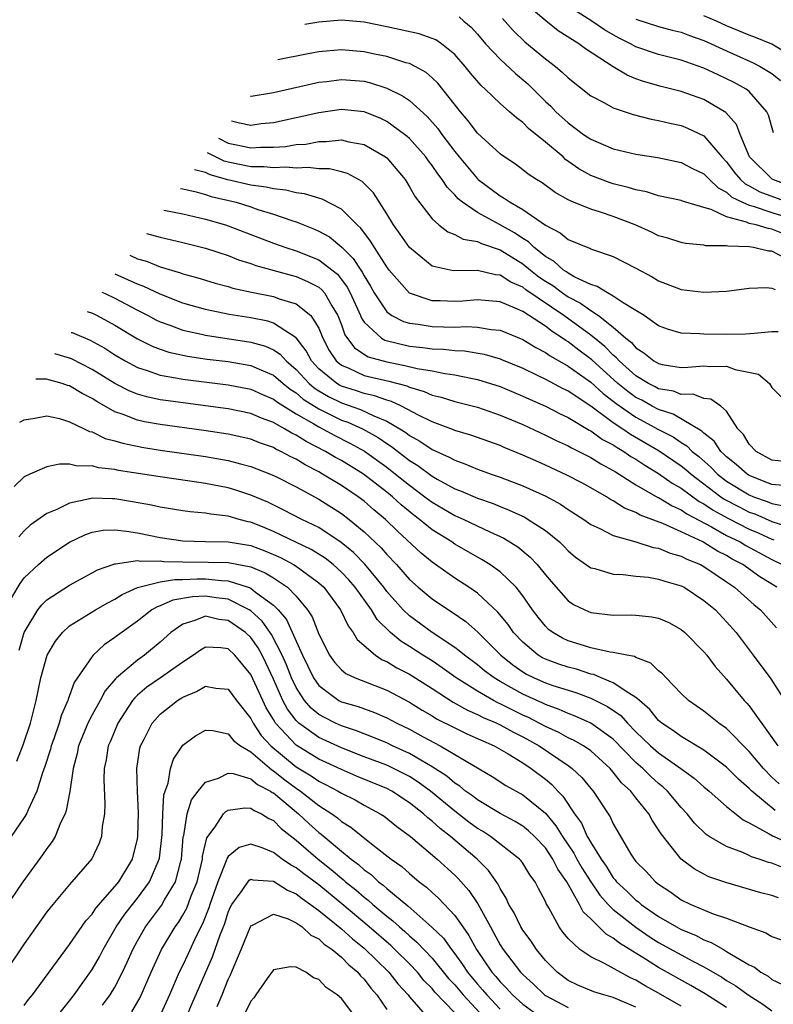
# Model space of a CAD drawing. Units: inches. Extents: x 2501231 to 2502000, y 1500000 to 1500555.
# Drawn here: x 2501527 to 2501593, y 1500340 to 1500427 of the extents above; entities that cross this region are included whole.
import ezdxf

# ---------------------------------------------------------------- set-up
doc = ezdxf.new("R2010")
doc.units = ezdxf.units.IN
doc.header["$MEASUREMENT"] = 0
doc.layers.add('LD24991500_2ft', color=51, linetype='Continuous')

msp = doc.modelspace()

# ---------------------------------------------------------------- linework, layer by layer
at = {"layer": 'LD24991500_2ft'}
for points, elevation in [([(2501594.487, 1500412.487), (2501593.075, 1500413), (2501593.029, 1500413.029), (2501591.01, 1500415), (2501590.192, 1500417), (2501589.864, 1500417.864), (2501588.921, 1500418.921), (2501587, 1500420.075), (2501585, 1500420.791), (2501583.217, 1500421.217), (2501581.66, 1500421.659), (2501581, 1500421.898), (2501580.213, 1500422.213), (2501578.973, 1500422.973), (2501576.545, 1500424.545), (2501575.951, 1500425), (2501574.141, 1500426.141), (2501573.038, 1500427.038), (2501571.947, 1500427.947)], 7816), ([(2501593.128, 1500417.128), (2501592.691, 1500418.691), (2501592.552, 1500419), (2501591, 1500420.787), (2501590.731, 1500421), (2501589.609, 1500421.609), (2501589, 1500421.913), (2501588.248, 1500422.248), (2501587, 1500422.852), (2501585, 1500423.547), (2501583, 1500424.052), (2501581, 1500424.73), (2501580.516, 1500425), (2501579.503, 1500425.503), (2501579, 1500425.776), (2501578.225, 1500426.225), (2501577.114, 1500427), (2501575.805, 1500427.805)], 7818), ([(2501594.155, 1500408.155), (2501593, 1500408.629), (2501592.671, 1500408.671), (2501591.608, 1500409), (2501591, 1500409.141), (2501590.744, 1500409.256), (2501589, 1500409.71), (2501587.639, 1500410.361), (2501587, 1500410.533), (2501585.112, 1500411.112), (2501585, 1500411.169), (2501583, 1500411.576), (2501581.917, 1500411.917), (2501581, 1500412.088), (2501580.319, 1500412.319), (2501579, 1500412.634), (2501578.721, 1500412.721), (2501577, 1500413.377), (2501575.957, 1500413.957), (2501574.787, 1500414.787), (2501574.558, 1500415), (2501573, 1500416.308), (2501571.524, 1500417.524), (2501571, 1500418.058), (2501570.444, 1500418.444), (2501569.846, 1500419), (2501569, 1500419.738), (2501567.688, 1500421), (2501567.321, 1500421.321), (2501566.404, 1500422.404), (2501565.935, 1500423), (2501565, 1500424.054), (2501563.827, 1500425), (2501563.341, 1500425.34), (2501563, 1500425.476), (2501561.864, 1500425.864), (2501559, 1500426.498), (2501557, 1500426.912), (2501555, 1500427.075), (2501553, 1500426.907), (2501551.758, 1500426.705)], 7810), ([(2501565.391, 1500427.391), (2501565.804, 1500427), (2501566.455, 1500426.455), (2501567, 1500425.85), (2501567.724, 1500425), (2501569, 1500423.632), (2501570.364, 1500422.364), (2501571.45, 1500421.45), (2501573, 1500419.913), (2501573.475, 1500419.475), (2501573.917, 1500419), (2501575, 1500418.007), (2501576.377, 1500417), (2501577, 1500416.571), (2501579, 1500415.72), (2501581, 1500415.242), (2501582.943, 1500414.944), (2501585, 1500414.526), (2501585.992, 1500413.992), (2501587, 1500413.509), (2501587.485, 1500413), (2501588.262, 1500412.262), (2501589, 1500411.894), (2501589.464, 1500411.465), (2501590.414, 1500411), (2501591, 1500410.736), (2501591.343, 1500410.657), (2501593, 1500410.097), (2501595, 1500409.475)], 7812), ([(2501569.221, 1500427.221), (2501570.163, 1500426.163), (2501571.177, 1500425.177), (2501573, 1500423.674), (2501573.884, 1500423), (2501574.496, 1500422.496), (2501575, 1500421.984), (2501577, 1500420.41), (2501578.216, 1500419.784), (2501579, 1500419.34), (2501580.746, 1500418.745), (2501582.335, 1500418.335), (2501583, 1500418.223), (2501583.985, 1500417.985), (2501585, 1500417.775), (2501585.559, 1500417.559), (2501587, 1500416.862), (2501588.592, 1500415), (2501589, 1500414.573), (2501589.674, 1500413.674), (2501590.227, 1500413), (2501590.628, 1500412.628), (2501591, 1500412.446), (2501591.919, 1500411.919), (2501594.447, 1500411)], 7814), ([(2501581, 1500427.169), (2501583, 1500426.531), (2501584.201, 1500426.201), (2501585, 1500426.011), (2501585.724, 1500425.724), (2501587, 1500425.284), (2501589, 1500424.364), (2501591.329, 1500423.329), (2501591.973, 1500423), (2501593, 1500422.359), (2501593.755, 1500421.755)], 7820), ([(2501595, 1500423.762), (2501593, 1500424.957), (2501591.552, 1500425.552), (2501591, 1500425.752), (2501589, 1500426.594), (2501588.109, 1500427), (2501587, 1500427.478)], 7822), ([(2501594.104, 1500406.104), (2501593, 1500406.67), (2501592.692, 1500406.693), (2501591.365, 1500407), (2501591, 1500407.055), (2501589.116, 1500407.116), (2501589, 1500407.155), (2501587.169, 1500407.169), (2501587, 1500407.223), (2501585.364, 1500407.364), (2501585, 1500407.436), (2501583.825, 1500407.825), (2501583, 1500408.035), (2501582.365, 1500408.365), (2501580.94, 1500409), (2501579, 1500409.756), (2501577.871, 1500410.13), (2501577, 1500410.39), (2501575.499, 1500411), (2501575, 1500411.223), (2501573.863, 1500411.863), (2501572.713, 1500412.713), (2501572.221, 1500413), (2501571.484, 1500413.484), (2501571, 1500413.88), (2501570.354, 1500414.354), (2501569.148, 1500415.148), (2501569, 1500415.269), (2501567, 1500417.117), (2501566.198, 1500418.198), (2501565.508, 1500419), (2501563.512, 1500421.512), (2501563, 1500422.003), (2501562.466, 1500422.466), (2501561.497, 1500423), (2501561, 1500423.246), (2501560.671, 1500423.329), (2501559, 1500423.864), (2501557.918, 1500424.083), (2501557, 1500424.294), (2501555, 1500424.457), (2501553.651, 1500424.349), (2501553, 1500424.28), (2501551.912, 1500424.088), (2501549.391, 1500423.581)], 7808), ([(2501546.961, 1500420.373), (2501547.03, 1500420.366), (2501549, 1500420.71), (2501553, 1500421.601), (2501553.674, 1500421.673), (2501555, 1500421.849), (2501557, 1500421.688), (2501557.557, 1500421.557), (2501559, 1500421.081), (2501560.4, 1500420.4), (2501561, 1500419.979), (2501562.579, 1500418.579), (2501563.512, 1500417.512), (2501563.868, 1500417), (2501565, 1500415.478), (2501565.385, 1500415), (2501567, 1500413.071), (2501567.078, 1500413), (2501569, 1500411.567), (2501569.372, 1500411.372), (2501569.881, 1500411), (2501571, 1500410.363), (2501573, 1500408.972), (2501574.303, 1500408.303), (2501575, 1500407.716), (2501576.754, 1500407), (2501576.939, 1500406.939), (2501577, 1500406.898), (2501577.171, 1500406.829), (2501579, 1500406.2), (2501581, 1500405.19), (2501582.418, 1500404.418), (2501583, 1500404.062), (2501585, 1500403.308), (2501587, 1500403.064), (2501589, 1500403.164), (2501591, 1500403.421), (2501592.534, 1500403.466), (2501593, 1500403.422), (2501593.29, 1500403.29)], 7806), ([(2501593.55, 1500399.55), (2501593, 1500399.563), (2501591.427, 1500399.427), (2501590.659, 1500399.341), (2501589, 1500399.328), (2501587, 1500399.351), (2501586.604, 1500399.396), (2501585, 1500399.436), (2501583.793, 1500399.793), (2501583, 1500400.089), (2501581.712, 1500401), (2501581, 1500401.456), (2501579.876, 1500402.124), (2501579, 1500402.721), (2501578.472, 1500403), (2501577.567, 1500403.567), (2501577, 1500403.731), (2501575.609, 1500404.391), (2501575, 1500404.742), (2501574.854, 1500404.853), (2501574.611, 1500405), (2501573.774, 1500405.774), (2501573, 1500406.202), (2501572, 1500407), (2501571.499, 1500407.499), (2501571, 1500407.798), (2501570.289, 1500408.289), (2501568.959, 1500409.041), (2501567, 1500410.09), (2501565.686, 1500411), (2501565.309, 1500411.309), (2501565, 1500411.668), (2501564.325, 1500412.325), (2501563.905, 1500413), (2501563.503, 1500413.503), (2501563, 1500414.257), (2501562.674, 1500414.674), (2501562.448, 1500415), (2501561, 1500416.638), (2501560.813, 1500416.813), (2501560.581, 1500417), (2501559, 1500418.142), (2501558.426, 1500418.426), (2501557, 1500419), (2501555, 1500419.197), (2501553, 1500418.908), (2501549, 1500418.027), (2501547.916, 1500417.916), (2501547, 1500417.789), (2501545.998, 1500417.999), (2501545.29, 1500418.168)], 7804), ([(2501544.155, 1500416.668), (2501544.255, 1500416.608), (2501545, 1500416.232), (2501546.029, 1500416.029), (2501547, 1500415.8), (2501547.863, 1500415.863), (2501549, 1500415.858), (2501550.072, 1500415.928), (2501551, 1500416.092), (2501551.854, 1500416.146), (2501553, 1500416.366), (2501553.645, 1500416.355), (2501555, 1500416.507), (2501555.662, 1500416.338), (2501557, 1500416.118), (2501558.895, 1500415), (2501559, 1500414.914), (2501560.623, 1500413), (2501561, 1500412.376), (2501561.494, 1500411.494), (2501563, 1500409.538), (2501563.609, 1500409), (2501564.388, 1500408.388), (2501565, 1500408.161), (2501565.744, 1500407.744), (2501567, 1500407.528), (2501567.351, 1500407.351), (2501569, 1500406.813), (2501571, 1500405.57), (2501571.697, 1500405), (2501572.431, 1500404.431), (2501573, 1500404.046), (2501573.651, 1500403.651), (2501574.508, 1500403), (2501575, 1500402.664), (2501576.096, 1500402.096), (2501577, 1500401.43), (2501577.68, 1500401), (2501579, 1500399.982), (2501580.116, 1500399), (2501580.609, 1500398.609), (2501581, 1500398.147), (2501581.706, 1500397.706), (2501582.581, 1500397), (2501583, 1500396.757), (2501583.311, 1500396.689), (2501585, 1500396.419), (2501585.575, 1500396.425), (2501587, 1500396.55), (2501587.5, 1500396.5), (2501589, 1500396.515), (2501589.768, 1500396.232), (2501591.819, 1500395.819), (2501592.785, 1500395), (2501593, 1500394.655), (2501593.829, 1500393.829)], 7802), ([(2501594.11, 1500388.11), (2501593, 1500388.237), (2501591.598, 1500389), (2501591, 1500389.632), (2501590.483, 1500390.483), (2501589.978, 1500391), (2501589, 1500392.55), (2501588.48, 1500393), (2501587.611, 1500393.612), (2501587, 1500393.681), (2501586.047, 1500394.047), (2501585, 1500394.039), (2501584.312, 1500394.312), (2501583, 1500394.54), (2501582.706, 1500394.705), (2501582.117, 1500395), (2501581, 1500395.68), (2501579.506, 1500397), (2501579.274, 1500397.274), (2501579, 1500397.491), (2501578.263, 1500398.263), (2501577, 1500399.274), (2501574.645, 1500401), (2501571.281, 1500403.281), (2501571, 1500403.499), (2501569.959, 1500403.959), (2501569, 1500404.573), (2501568.608, 1500404.608), (2501567, 1500404.968), (2501564.936, 1500404.936), (2501564.592, 1500405), (2501563, 1500405.357), (2501561, 1500406.994), (2501560.182, 1500408.182), (2501559.592, 1500409), (2501559, 1500409.976), (2501557.829, 1500411.83), (2501556.84, 1500412.84), (2501555.547, 1500413.547), (2501555, 1500413.697), (2501553.945, 1500413.945), (2501553, 1500413.96), (2501552.074, 1500414.074), (2501551, 1500414.01), (2501550.099, 1500414.099), (2501549, 1500414.035), (2501548.136, 1500414.136), (2501547, 1500414.14), (2501545, 1500414.546), (2501544.644, 1500414.644), (2501543.168, 1500415.367)], 7800), ([(2501593.979, 1500385.979), (2501593, 1500386.088), (2501591, 1500386.881), (2501590.808, 1500387), (2501589.852, 1500387.852), (2501589, 1500388.526), (2501588.768, 1500388.768), (2501588.499, 1500389), (2501587.901, 1500389.901), (2501587, 1500390.599), (2501586.802, 1500390.802), (2501584.291, 1500392.291), (2501583, 1500392.697), (2501582.426, 1500393), (2501581.512, 1500393.512), (2501581, 1500393.769), (2501580.284, 1500394.284), (2501579.409, 1500395), (2501577.092, 1500397.092), (2501575.949, 1500397.949), (2501575, 1500398.683), (2501574.797, 1500398.797), (2501574.523, 1500399), (2501573.593, 1500399.593), (2501573, 1500400.056), (2501571, 1500401.344), (2501570.345, 1500401.655), (2501569, 1500402.207), (2501567, 1500402.393), (2501565.727, 1500402.273), (2501565, 1500402.23), (2501563.705, 1500402.296), (2501563, 1500402.303), (2501561, 1500402.985), (2501559.222, 1500405), (2501559, 1500405.293), (2501557.915, 1500407), (2501557.572, 1500407.572), (2501556.713, 1500408.713), (2501556.393, 1500409), (2501555, 1500410.402), (2501553.288, 1500411.288), (2501553, 1500411.351), (2501551.747, 1500411.747), (2501551, 1500411.836), (2501550.079, 1500412.079), (2501549, 1500412.187), (2501548.348, 1500412.348), (2501547, 1500412.514), (2501544.979, 1500412.979), (2501543.416, 1500413.416), (2501543, 1500413.62), (2501542.038, 1500413.875)], 7798), ([(2501540.794, 1500412.232), (2501540.994, 1500412.196), (2501542.172, 1500411.92), (2501543, 1500411.686), (2501543.508, 1500411.508), (2501545.701, 1500411), (2501547, 1500410.594), (2501547.626, 1500410.374), (2501549, 1500409.95), (2501550.617, 1500409.383), (2501551, 1500409.265), (2501552.629, 1500408.629), (2501553, 1500408.46), (2501553.941, 1500407.941), (2501555.04, 1500407.04), (2501556.046, 1500406.046), (2501556.708, 1500405), (2501556.834, 1500404.834), (2501557, 1500404.503), (2501557.579, 1500403.579), (2501557.896, 1500403), (2501559, 1500401.324), (2501559.448, 1500401), (2501560.474, 1500400.474), (2501561, 1500400.319), (2501561.774, 1500400.226), (2501563, 1500400.02), (2501564.01, 1500399.99), (2501565, 1500399.981), (2501566.034, 1500400.034), (2501567, 1500399.986), (2501568.225, 1500399.775), (2501569, 1500399.704), (2501571, 1500398.895), (2501572.167, 1500398.167), (2501573, 1500397.749), (2501573.431, 1500397.431), (2501575, 1500396.542), (2501577, 1500395.123), (2501578.103, 1500394.103), (2501579, 1500393.442), (2501579.243, 1500393.243), (2501581, 1500392.024), (2501583, 1500390.942), (2501584.278, 1500390.279), (2501585, 1500389.778), (2501585.491, 1500389.491), (2501585.969, 1500389), (2501586.546, 1500388.547), (2501587.614, 1500387.614), (2501588.202, 1500387), (2501589, 1500386.38), (2501591, 1500385.155), (2501591.373, 1500385), (2501592.572, 1500384.572), (2501593, 1500384.386), (2501594.157, 1500384.157)], 7796), ([(2501539.337, 1500410.31), (2501541, 1500409.966), (2501543, 1500409.508), (2501544.753, 1500409), (2501545, 1500408.919), (2501549, 1500407.394), (2501550.102, 1500407), (2501551, 1500406.715), (2501553, 1500405.909), (2501554.639, 1500404.639), (2501555, 1500404.196), (2501555.518, 1500403.518), (2501555.777, 1500403), (2501556.682, 1500401), (2501556.765, 1500400.765), (2501557, 1500400.426), (2501558.537, 1500399), (2501558.824, 1500398.824), (2501561, 1500398.291), (2501562.175, 1500398.175), (2501563, 1500398.05), (2501564.022, 1500398.022), (2501565, 1500397.91), (2501565.871, 1500397.871), (2501567.588, 1500397.588), (2501569, 1500397.178), (2501569.127, 1500397.127), (2501571, 1500396.35), (2501572.224, 1500395.776), (2501573, 1500395.392), (2501574.556, 1500394.556), (2501575, 1500394.344), (2501577, 1500393.025), (2501579, 1500391.557), (2501579.848, 1500391), (2501580.524, 1500390.524), (2501583.052, 1500389.052), (2501585, 1500387.729), (2501585.408, 1500387.408), (2501585.867, 1500387), (2501588.488, 1500385), (2501588.789, 1500384.789), (2501590.094, 1500384.094), (2501591, 1500383.647), (2501591.477, 1500383.477), (2501593, 1500382.813), (2501594.361, 1500382.361)], 7794), ([(2501537.783, 1500408.258), (2501539, 1500407.908), (2501541, 1500407.456), (2501543, 1500406.962), (2501545, 1500406.293), (2501545.923, 1500405.923), (2501547, 1500405.596), (2501547.432, 1500405.432), (2501550.551, 1500404.55), (2501551, 1500404.438), (2501552.018, 1500404.018), (2501553, 1500403.493), (2501553.275, 1500403.275), (2501553.499, 1500403), (2501554.151, 1500401.849), (2501554.681, 1500401), (2501555, 1500400.166), (2501555.304, 1500399.304), (2501556.142, 1500398.142), (2501557.363, 1500397.363), (2501559, 1500396.9), (2501560.601, 1500396.601), (2501561.678, 1500396.322), (2501563, 1500396.11), (2501564.121, 1500395.879), (2501565, 1500395.77), (2501566.573, 1500395.426), (2501567, 1500395.355), (2501569, 1500394.719), (2501571, 1500393.892), (2501571.608, 1500393.608), (2501573, 1500392.995), (2501574.309, 1500392.309), (2501575, 1500391.98), (2501576.875, 1500390.875), (2501577, 1500390.817), (2501578.056, 1500390.056), (2501579, 1500389.573), (2501579.336, 1500389.336), (2501579.934, 1500389), (2501580.558, 1500388.558), (2501581, 1500388.304), (2501581.775, 1500387.775), (2501583, 1500387.041), (2501584.199, 1500386.199), (2501585, 1500385.749), (2501586.585, 1500384.585), (2501587, 1500384.367), (2501587.804, 1500383.804), (2501589.098, 1500383.098), (2501591, 1500382.137), (2501591.799, 1500381.8), (2501593, 1500381.237), (2501593.178, 1500381.178)], 7792), ([(2501536.316, 1500406.322), (2501537, 1500406.006), (2501537.794, 1500405.794), (2501539, 1500405.3), (2501540.783, 1500404.783), (2501541, 1500404.694), (2501542.338, 1500404.338), (2501543, 1500404.119), (2501543.863, 1500403.863), (2501545, 1500403.566), (2501545.428, 1500403.428), (2501547.068, 1500403.068), (2501549, 1500402.678), (2501549.518, 1500402.482), (2501551, 1500402.044), (2501552.296, 1500401), (2501553, 1500399.875), (2501553.348, 1500399), (2501553.923, 1500397.923), (2501554.543, 1500397), (2501555, 1500396.615), (2501555.651, 1500396.349), (2501557, 1500395.713), (2501559.198, 1500395.198), (2501560.78, 1500394.78), (2501561, 1500394.676), (2501562.304, 1500394.304), (2501563, 1500393.981), (2501563.794, 1500393.794), (2501565, 1500393.407), (2501567, 1500392.893), (2501569, 1500392.209), (2501571, 1500391.369), (2501573, 1500390.446), (2501573.957, 1500389.957), (2501575, 1500389.485), (2501575.302, 1500389.302), (2501575.951, 1500389), (2501577, 1500388.465), (2501577.894, 1500387.894), (2501579, 1500387.327), (2501579.192, 1500387.192), (2501579.524, 1500387), (2501581, 1500386.054), (2501582.938, 1500384.938), (2501583, 1500384.915), (2501584.186, 1500384.186), (2501585, 1500383.837), (2501585.486, 1500383.487), (2501587.661, 1500382.339), (2501589, 1500381.584), (2501590.186, 1500381), (2501590.694, 1500380.695), (2501593, 1500379.463), (2501593.895, 1500379)], 7790), ([(2501593.425, 1500377), (2501591.932, 1500377.932), (2501590.418, 1500379), (2501589.496, 1500379.496), (2501589, 1500379.794), (2501588.198, 1500380.199), (2501587, 1500380.944), (2501586.889, 1500381), (2501585, 1500381.901), (2501583.369, 1500382.631), (2501581.377, 1500383.377), (2501581, 1500383.602), (2501579.99, 1500383.99), (2501579, 1500384.638), (2501578.757, 1500384.758), (2501578.385, 1500385), (2501577, 1500385.789), (2501576.216, 1500386.216), (2501574.908, 1500386.908), (2501573, 1500387.792), (2501572.153, 1500388.153), (2501571, 1500388.681), (2501569.351, 1500389.351), (2501569, 1500389.507), (2501566.433, 1500390.433), (2501565, 1500390.852), (2501564.901, 1500390.9), (2501563, 1500391.6), (2501561.804, 1500392.196), (2501560.299, 1500393), (2501559.416, 1500393.416), (2501559, 1500393.524), (2501557.917, 1500393.917), (2501557, 1500394.109), (2501556.343, 1500394.343), (2501555, 1500394.766), (2501554.842, 1500394.843), (2501554.584, 1500395), (2501553, 1500396.302), (2501552.348, 1500397), (2501551.888, 1500397.888), (2501551, 1500399.033), (2501549, 1500400.334), (2501548.498, 1500400.498), (2501547, 1500400.788), (2501545.087, 1500401.087), (2501543, 1500401.523), (2501541, 1500402.104), (2501539, 1500402.879), (2501537.57, 1500403.57), (2501537, 1500403.766), (2501535.042, 1500404.64)], 7788), ([(2501533.857, 1500403.075), (2501534.145, 1500402.952), (2501535, 1500402.545), (2501537, 1500401.475), (2501537.95, 1500401), (2501538.627, 1500400.627), (2501539, 1500400.448), (2501539.839, 1500400.161), (2501541, 1500399.716), (2501542.638, 1500399.362), (2501543, 1500399.268), (2501547, 1500398.661), (2501548.292, 1500398.292), (2501549, 1500397.973), (2501549.592, 1500397.592), (2501550.11, 1500397), (2501551, 1500396.242), (2501552.156, 1500395), (2501552.607, 1500394.607), (2501553, 1500394.36), (2501553.846, 1500393.846), (2501555, 1500393.284), (2501556.693, 1500392.693), (2501557.861, 1500392.139), (2501559, 1500391.684), (2501560.16, 1500391), (2501560.674, 1500390.674), (2501561, 1500390.415), (2501561.912, 1500389.912), (2501563, 1500389.161), (2501564.504, 1500388.504), (2501565, 1500388.213), (2501565.907, 1500387.907), (2501567, 1500387.444), (2501568.209, 1500387), (2501569, 1500386.727), (2501571, 1500385.957), (2501573.036, 1500385.036), (2501574.337, 1500384.337), (2501575, 1500383.883), (2501576.391, 1500383), (2501577, 1500382.557), (2501577.806, 1500382.194), (2501579, 1500381.567), (2501580.99, 1500381.01), (2501582.526, 1500380.526), (2501583, 1500380.456), (2501584.027, 1500380.027), (2501585, 1500379.76), (2501585.49, 1500379.49), (2501586.693, 1500379), (2501587, 1500378.837), (2501589, 1500377.493), (2501589.709, 1500377), (2501591.442, 1500375.442), (2501591.991, 1500375), (2501593.41, 1500373.41)], 7786), ([(2501532.555, 1500401.357), (2501533.025, 1500401.198), (2501533.435, 1500401), (2501535, 1500400.139), (2501537, 1500398.93), (2501538.29, 1500398.291), (2501539, 1500398.017), (2501539.766, 1500397.766), (2501541.408, 1500397.408), (2501543.156, 1500397.156), (2501545, 1500396.935), (2501547, 1500396.587), (2501547.75, 1500396.25), (2501549, 1500395.724), (2501549.845, 1500395), (2501550.485, 1500394.485), (2501551, 1500394.167), (2501551.624, 1500393.624), (2501553, 1500392.758), (2501555, 1500391.769), (2501555.568, 1500391.568), (2501556.847, 1500391), (2501558.234, 1500390.234), (2501559, 1500389.698), (2501559.427, 1500389.427), (2501561, 1500388.202), (2501561.743, 1500387.743), (2501563, 1500386.801), (2501563.462, 1500386.538), (2501565, 1500385.704), (2501565.515, 1500385.514), (2501567, 1500384.879), (2501568.394, 1500384.394), (2501569, 1500384.137), (2501569.82, 1500383.821), (2501571.18, 1500383.18), (2501571.492, 1500383), (2501573, 1500382.007), (2501574.241, 1500381), (2501574.628, 1500380.628), (2501575, 1500380.223), (2501575.669, 1500379.669), (2501577, 1500378.723), (2501577.353, 1500378.647), (2501579, 1500378.154), (2501579.871, 1500378.129), (2501581, 1500377.991), (2501582.118, 1500377.882), (2501583, 1500377.731), (2501583.538, 1500377.538), (2501585, 1500377.124), (2501585.242, 1500377), (2501587, 1500375.847), (2501588.006, 1500375), (2501589, 1500373.953), (2501589.829, 1500373), (2501591.343, 1500371), (2501592.904, 1500368.904), (2501594.467, 1500366.467)], 7784), ([(2501531.157, 1500399.512), (2501531.219, 1500399.49), (2501532.822, 1500398.822), (2501534.107, 1500398.107), (2501535, 1500397.536), (2501535.912, 1500397), (2501537, 1500396.414), (2501537.846, 1500396.154), (2501539, 1500395.739), (2501540.518, 1500395.482), (2501541, 1500395.379), (2501545, 1500394.892), (2501547, 1500394.498), (2501548.027, 1500394.027), (2501549, 1500393.626), (2501549.347, 1500393.347), (2501551, 1500392.332), (2501552.576, 1500391.424), (2501553, 1500391.157), (2501553.331, 1500391), (2501554.404, 1500390.404), (2501555.742, 1500389.742), (2501557.033, 1500389.033), (2501559, 1500387.612), (2501559.785, 1500387), (2501561, 1500386.012), (2501562.374, 1500385), (2501563, 1500384.512), (2501565, 1500383.35), (2501565.814, 1500383), (2501568.113, 1500381.887), (2501569.324, 1500381.324), (2501570.559, 1500380.559), (2501571.663, 1500379.663), (2501572.282, 1500379), (2501573, 1500378.111), (2501573.509, 1500377.509), (2501575, 1500375.815), (2501575.485, 1500375.486), (2501576.474, 1500375), (2501577, 1500374.771), (2501579, 1500374.543), (2501580.561, 1500374.561), (2501581, 1500374.546), (2501582.399, 1500374.399), (2501583, 1500374.275), (2501583.89, 1500373.89), (2501585, 1500373.262), (2501585.311, 1500373), (2501587, 1500371.3), (2501587.25, 1500371), (2501588, 1500370), (2501589, 1500368.876), (2501590.56, 1500367), (2501590.78, 1500366.781), (2501591, 1500366.529), (2501593, 1500363.738), (2501593.508, 1500363)], 7782), ([(2501593.638, 1500359.638), (2501593, 1500360.239), (2501592.249, 1500361), (2501591, 1500362.494), (2501589, 1500364.517), (2501588.316, 1500365), (2501587, 1500366.068), (2501585.65, 1500367), (2501585, 1500367.626), (2501583.656, 1500369), (2501583.348, 1500369.348), (2501583, 1500369.633), (2501582.311, 1500370.311), (2501581, 1500370.801), (2501580.878, 1500370.878), (2501580.19, 1500371), (2501579, 1500371.247), (2501578.724, 1500371.276), (2501577, 1500371.666), (2501576.06, 1500371.94), (2501575, 1500372.273), (2501574.499, 1500372.499), (2501573.647, 1500373), (2501573.28, 1500373.28), (2501573, 1500373.555), (2501572.355, 1500374.355), (2501571.875, 1500375), (2501571, 1500376.25), (2501570.412, 1500377), (2501569, 1500378.361), (2501568.104, 1500379), (2501567.429, 1500379.429), (2501565, 1500380.822), (2501564.743, 1500381), (2501563, 1500382.082), (2501561.902, 1500383), (2501561.384, 1500383.384), (2501560.282, 1500384.282), (2501559.504, 1500385), (2501559, 1500385.408), (2501556.944, 1500387), (2501555, 1500388.192), (2501554.476, 1500388.476), (2501553.6, 1500389), (2501551.875, 1500389.875), (2501551, 1500390.442), (2501550.617, 1500390.617), (2501549.979, 1500391), (2501549, 1500391.545), (2501547.93, 1500391.93), (2501547, 1500392.343), (2501545, 1500392.772), (2501539.485, 1500393.485), (2501539, 1500393.565), (2501537.822, 1500393.822), (2501537, 1500394.065), (2501536.328, 1500394.328), (2501535, 1500395.01), (2501533, 1500396.245), (2501531.166, 1500397.166), (2501531, 1500397.233), (2501529.711, 1500397.603)], 7780), ([(2501593.284, 1500357.285), (2501591.214, 1500359), (2501591, 1500359.217), (2501590.047, 1500360.047), (2501589, 1500361.104), (2501587, 1500362.612), (2501585, 1500363.819), (2501584.319, 1500364.319), (2501583.275, 1500365), (2501583, 1500365.232), (2501582.215, 1500366.215), (2501581.296, 1500367), (2501581, 1500367.277), (2501580.357, 1500367.643), (2501579, 1500368.576), (2501577.935, 1500369), (2501577.284, 1500369.284), (2501577, 1500369.336), (2501575.755, 1500369.755), (2501575, 1500369.943), (2501574.201, 1500370.201), (2501573, 1500370.642), (2501572.761, 1500370.761), (2501572.365, 1500371), (2501571, 1500372.141), (2501570.194, 1500373), (2501569.71, 1500373.71), (2501568.817, 1500374.817), (2501567, 1500376.486), (2501566.256, 1500377), (2501565, 1500377.804), (2501563, 1500379.206), (2501562.024, 1500380.024), (2501559.954, 1500381.954), (2501558.89, 1500383), (2501557.854, 1500383.854), (2501557, 1500384.597), (2501556.466, 1500385), (2501555, 1500385.989), (2501553.333, 1500387), (2501553, 1500387.187), (2501551.803, 1500387.803), (2501551, 1500388.305), (2501550.526, 1500388.526), (2501549.663, 1500389), (2501549.209, 1500389.209), (2501549, 1500389.334), (2501547.766, 1500389.766), (2501547, 1500390.073), (2501545, 1500390.533), (2501542.86, 1500390.86), (2501539, 1500391.377), (2501537.623, 1500391.623), (2501537, 1500391.768), (2501535.737, 1500392.263), (2501535, 1500392.502), (2501533.395, 1500393.395), (2501533, 1500393.66), (2501532.109, 1500394.109), (2501531, 1500394.79), (2501530.831, 1500394.831), (2501530.352, 1500395), (2501528.98, 1500395.378), (2501528.035, 1500395.39)], 7778), ([(2501526.6, 1500391.569), (2501527, 1500391.803), (2501527.929, 1500391.928), (2501529, 1500392.128), (2501530.105, 1500391.895), (2501531, 1500391.621), (2501532.302, 1500391), (2501532.763, 1500390.763), (2501533, 1500390.718), (2501534.152, 1500390.152), (2501535, 1500389.948), (2501535.717, 1500389.717), (2501537.38, 1500389.38), (2501539, 1500389.124), (2501543, 1500388.552), (2501545, 1500388.198), (2501546.105, 1500387.895), (2501547, 1500387.67), (2501548.748, 1500387), (2501549.212, 1500386.788), (2501551, 1500385.862), (2501553, 1500384.782), (2501555, 1500383.521), (2501555.686, 1500383), (2501557, 1500381.909), (2501558.495, 1500380.495), (2501559, 1500379.899), (2501559.854, 1500379), (2501561, 1500377.69), (2501561.77, 1500377), (2501563, 1500375.974), (2501564.443, 1500375), (2501564.789, 1500374.789), (2501565.969, 1500373.969), (2501567.028, 1500373.028), (2501569.079, 1500371), (2501570.139, 1500370.139), (2501571, 1500369.537), (2501571.335, 1500369.335), (2501572.011, 1500369), (2501573, 1500368.56), (2501573.673, 1500368.327), (2501575.695, 1500367.696), (2501577, 1500367.2), (2501578.476, 1500366.476), (2501579.666, 1500365.666), (2501580.262, 1500365), (2501581, 1500364.247), (2501582.288, 1500363), (2501583, 1500362.369), (2501584.963, 1500361), (2501586.139, 1500360.139), (2501587, 1500359.371), (2501587.452, 1500359), (2501589, 1500357.649), (2501590.462, 1500356.462), (2501591, 1500356.211), (2501592.763, 1500355.237), (2501593.053, 1500355.053), (2501595, 1500354.203)], 7776), ([(2501594.164, 1500352.164), (2501593, 1500352.628), (2501592.701, 1500352.702), (2501591.875, 1500353), (2501591.2, 1500353.2), (2501591, 1500353.308), (2501590.432, 1500353.568), (2501589, 1500354.097), (2501587.466, 1500355), (2501587.182, 1500355.182), (2501586.179, 1500356.179), (2501585.528, 1500357), (2501585, 1500357.554), (2501583.786, 1500359), (2501583.378, 1500359.378), (2501583, 1500359.67), (2501582.297, 1500360.297), (2501581.592, 1500361), (2501581, 1500361.522), (2501579, 1500363.586), (2501577.007, 1500365.007), (2501575.625, 1500365.625), (2501575, 1500365.858), (2501574.223, 1500366.222), (2501573, 1500366.643), (2501572.764, 1500366.764), (2501571, 1500367.548), (2501569, 1500368.693), (2501568.491, 1500369), (2501567.634, 1500369.635), (2501567, 1500370.155), (2501565.85, 1500371), (2501565.399, 1500371.399), (2501565, 1500371.686), (2501563, 1500373.013), (2501561, 1500374.478), (2501560.455, 1500375), (2501559, 1500376.642), (2501558.737, 1500377), (2501557.053, 1500379.054), (2501556.066, 1500380.066), (2501554.97, 1500380.97), (2501553, 1500382.281), (2501551.51, 1500383), (2501549.853, 1500383.853), (2501548.504, 1500384.503), (2501547, 1500385.137), (2501545.601, 1500385.601), (2501545, 1500385.772), (2501543, 1500386.164), (2501541.625, 1500386.375), (2501539, 1500386.747), (2501535.327, 1500387.327), (2501535, 1500387.401), (2501533.559, 1500387.559), (2501533, 1500387.712), (2501531.7, 1500387.7), (2501531, 1500387.859), (2501530.113, 1500387.887), (2501529, 1500387.648), (2501527.497, 1500387), (2501527, 1500386.758), (2501526.109, 1500385.891)], 7774), ([(2501593.578, 1500349.578), (2501593, 1500349.769), (2501592.028, 1500350.028), (2501588.92, 1500350.92), (2501587.444, 1500351.444), (2501587, 1500351.656), (2501586.13, 1500352.13), (2501584.998, 1500352.998), (2501583.22, 1500355.221), (2501583, 1500355.587), (2501582.425, 1500356.425), (2501582.12, 1500357), (2501581, 1500358.403), (2501580.541, 1500359), (2501579.736, 1500359.736), (2501579, 1500360.684), (2501578.722, 1500361), (2501577, 1500362.556), (2501576.356, 1500363), (2501575.495, 1500363.495), (2501575, 1500363.715), (2501574.18, 1500364.18), (2501573, 1500364.719), (2501571.504, 1500365.504), (2501571, 1500365.72), (2501570.134, 1500366.135), (2501569, 1500366.722), (2501568.805, 1500366.805), (2501568.435, 1500367), (2501567, 1500367.822), (2501565.119, 1500369), (2501563.896, 1500369.896), (2501563, 1500370.492), (2501562.187, 1500371), (2501561, 1500371.773), (2501560.235, 1500372.235), (2501559.337, 1500373), (2501558.161, 1500374.161), (2501557.652, 1500375), (2501556.223, 1500377), (2501555.659, 1500377.659), (2501555, 1500378.346), (2501554.27, 1500379), (2501553.563, 1500379.563), (2501552.338, 1500380.338), (2501549, 1500381.928), (2501548.244, 1500382.244), (2501547, 1500382.737), (2501546.78, 1500382.78), (2501545.962, 1500383), (2501545, 1500383.289), (2501543.463, 1500383.463), (2501543, 1500383.56), (2501541.661, 1500383.661), (2501541, 1500383.756), (2501539, 1500384.064), (2501538.244, 1500384.244), (2501536.549, 1500384.549), (2501535, 1500384.805), (2501534.798, 1500384.798), (2501533, 1500384.86), (2501532.798, 1500384.798), (2501531, 1500384.443), (2501529.873, 1500383.873), (2501529, 1500383.51), (2501527.525, 1500382.475), (2501527, 1500381.991), (2501526.531, 1500381.469)], 7772), ([(2501525.901, 1500376.098), (2501526.653, 1500377.347), (2501527, 1500377.823), (2501528.251, 1500379), (2501529, 1500379.664), (2501531, 1500380.989), (2501532.355, 1500381.645), (2501533, 1500381.866), (2501533.968, 1500382.032), (2501535, 1500382.072), (2501536.031, 1500381.969), (2501537, 1500381.799), (2501539, 1500381.395), (2501541, 1500381.097), (2501543, 1500381.045), (2501545, 1500381.025), (2501547, 1500380.679), (2501548.226, 1500380.225), (2501549.626, 1500379.626), (2501550.78, 1500379), (2501551, 1500378.862), (2501553, 1500377.389), (2501553.432, 1500377), (2501554.925, 1500375), (2501555.588, 1500373.588), (2501556.041, 1500373), (2501556.393, 1500372.393), (2501557.995, 1500371), (2501558.602, 1500370.602), (2501559, 1500370.437), (2501559.889, 1500369.889), (2501561, 1500369.319), (2501563, 1500368.052), (2501564.85, 1500366.849), (2501566.137, 1500366.137), (2501567, 1500365.774), (2501567.507, 1500365.507), (2501568.706, 1500365), (2501569, 1500364.86), (2501570.195, 1500364.196), (2501571, 1500363.802), (2501572.449, 1500363), (2501575, 1500361.275), (2501575.381, 1500361), (2501576.217, 1500360.217), (2501577, 1500359.244), (2501577.212, 1500359), (2501578.724, 1500356.724), (2501579, 1500356.105), (2501580.554, 1500353.446), (2501580.835, 1500353), (2501581, 1500352.796), (2501581.888, 1500351.889), (2501582.708, 1500351), (2501583, 1500350.77), (2501584.07, 1500350.071), (2501585, 1500349.413), (2501585.841, 1500349), (2501587.823, 1500348.177), (2501589, 1500347.778), (2501590.997, 1500347.003), (2501592.473, 1500346.474), (2501593, 1500346.157), (2501593.853, 1500345.853)], 7770), ([(2501526.55, 1500371.45), (2501527, 1500372.993), (2501528.196, 1500375), (2501528.545, 1500375.455), (2501529, 1500375.898), (2501531, 1500377.202), (2501533, 1500378.275), (2501533.459, 1500378.541), (2501535, 1500379.077), (2501535.07, 1500379.07), (2501537, 1500379.352), (2501537.298, 1500379.298), (2501539, 1500379.324), (2501539.29, 1500379.29), (2501541, 1500379.238), (2501543.233, 1500379.233), (2501545, 1500379.195), (2501547, 1500378.799), (2501548.279, 1500378.279), (2501549, 1500377.834), (2501550.247, 1500377), (2501551, 1500376.222), (2501552.018, 1500375), (2501552.405, 1500374.405), (2501553, 1500372.867), (2501553.954, 1500371), (2501554.39, 1500370.39), (2501555, 1500369.72), (2501555.39, 1500369.39), (2501556.213, 1500369), (2501559, 1500367.908), (2501561, 1500366.845), (2501562.137, 1500366.137), (2501563, 1500365.643), (2501563.394, 1500365.394), (2501565, 1500364.579), (2501566.068, 1500364.068), (2501568.471, 1500363), (2501569.705, 1500362.295), (2501571, 1500361.497), (2501571.76, 1500361), (2501573, 1500360.058), (2501573.578, 1500359.578), (2501574.108, 1500359), (2501574.553, 1500358.554), (2501575.572, 1500357), (2501576.177, 1500356.177), (2501576.696, 1500355), (2501576.819, 1500354.819), (2501577, 1500354.467), (2501577.913, 1500353), (2501578.371, 1500352.371), (2501579, 1500351.345), (2501579.166, 1500351.166), (2501579.286, 1500351), (2501580.178, 1500350.178), (2501581, 1500349.371), (2501581.216, 1500349.216), (2501581.46, 1500349), (2501583, 1500347.929), (2501584.579, 1500347), (2501585, 1500346.773), (2501586.267, 1500346.267), (2501587, 1500345.877), (2501587.644, 1500345.644), (2501588.714, 1500345), (2501589, 1500344.844), (2501589.439, 1500344.561), (2501591, 1500343.656), (2501591.453, 1500343.453), (2501592.018, 1500343), (2501592.654, 1500342.654), (2501593, 1500342.373), (2501593.935, 1500341.935)], 7768), ([(2501526.357, 1500361.643), (2501526.904, 1500363.096), (2501527.546, 1500365), (2501528.061, 1500367), (2501528.471, 1500369), (2501529.029, 1500371), (2501529.759, 1500372.241), (2501530.37, 1500373), (2501531, 1500373.582), (2501533.281, 1500375), (2501534.37, 1500375.63), (2501535, 1500375.945), (2501535.635, 1500376.365), (2501537.005, 1500376.995), (2501539, 1500377.487), (2501540.304, 1500377.696), (2501541, 1500377.678), (2501542.259, 1500377.741), (2501543, 1500377.741), (2501544.411, 1500377.589), (2501545, 1500377.577), (2501546.782, 1500377), (2501547, 1500376.911), (2501547.425, 1500376.575), (2501549, 1500375.422), (2501549.412, 1500375), (2501550.148, 1500374.148), (2501551, 1500372.238), (2501551.57, 1500371), (2501552.044, 1500370.044), (2501552.534, 1500369), (2501553, 1500368.317), (2501554.782, 1500367), (2501555, 1500366.884), (2501556.464, 1500366.464), (2501557.929, 1500365.93), (2501559, 1500365.47), (2501559.88, 1500365), (2501561, 1500364.46), (2501562.205, 1500363.795), (2501563.702, 1500363), (2501568.3, 1500360.301), (2501569.502, 1500359.502), (2501571, 1500358.675), (2501573, 1500357.052), (2501573.938, 1500355.938), (2501574.515, 1500355), (2501575.521, 1500353.521), (2501575.788, 1500353), (2501576.22, 1500352.22), (2501577, 1500350.986), (2501577.809, 1500349.809), (2501578.543, 1500349), (2501579, 1500348.545), (2501580.976, 1500346.976), (2501582.161, 1500346.161), (2501583, 1500345.627), (2501586.011, 1500343.989), (2501587, 1500343.488), (2501588.563, 1500342.563), (2501589, 1500342.28), (2501589.803, 1500341.803), (2501590.91, 1500341), (2501592.193, 1500340.193), (2501593, 1500339.6)], 7766), ([(2501589, 1500339.897), (2501587.096, 1500341.096), (2501585.844, 1500341.844), (2501583, 1500343.421), (2501581.845, 1500344.155), (2501579.558, 1500345.558), (2501579, 1500346.015), (2501578.356, 1500346.355), (2501577, 1500347.713), (2501576.34, 1500348.34), (2501576.018, 1500349), (2501574.907, 1500351), (2501574.104, 1500352.104), (2501573.667, 1500353), (2501573, 1500353.984), (2501572.038, 1500355), (2501571.507, 1500355.507), (2501571, 1500355.912), (2501570.328, 1500356.327), (2501569, 1500357.01), (2501567, 1500358.225), (2501566.571, 1500358.572), (2501565.965, 1500359), (2501565.445, 1500359.445), (2501565, 1500359.714), (2501564.308, 1500360.308), (2501563, 1500361.159), (2501561, 1500362.336), (2501559.516, 1500363), (2501559, 1500363.25), (2501557, 1500364.049), (2501556.336, 1500364.336), (2501555, 1500364.766), (2501554.485, 1500365), (2501553.495, 1500365.495), (2501553, 1500365.768), (2501552.324, 1500366.324), (2501551.75, 1500367), (2501551, 1500368.156), (2501550.598, 1500369), (2501550.145, 1500370.145), (2501549.773, 1500371), (2501548.83, 1500372.83), (2501548.009, 1500374.009), (2501547, 1500374.908), (2501546.864, 1500375), (2501545, 1500375.937), (2501543.93, 1500376.07), (2501543, 1500376.219), (2501541.842, 1500376.158), (2501540.132, 1500375.868), (2501539, 1500375.363), (2501538.722, 1500375.278), (2501538.267, 1500375), (2501537, 1500374.021), (2501535.244, 1500372.756), (2501535, 1500372.556), (2501534.069, 1500371.931), (2501533.093, 1500371), (2501533, 1500370.895), (2501531.413, 1500368.587), (2501531, 1500367.444), (2501530.87, 1500367.129), (2501530.841, 1500367), (2501530.277, 1500365.723), (2501530.09, 1500365), (2501529.616, 1500363.616), (2501529.385, 1500363), (2501529.309, 1500362.691), (2501528.828, 1500361.172), (2501528.616, 1500360.616), (2501528.125, 1500359), (2501527.339, 1500357.339), (2501527.205, 1500357), (2501527, 1500356.668), (2501525.853, 1500355)], 7764), ([(2501585, 1500340.021), (2501583, 1500341.171), (2501581.801, 1500341.801), (2501581, 1500342.29), (2501580.502, 1500342.502), (2501578.221, 1500343.779), (2501577, 1500344.352), (2501576.043, 1500345), (2501575, 1500345.993), (2501574.551, 1500346.551), (2501574.227, 1500347), (2501573.301, 1500348.699), (2501573.072, 1500349.072), (2501573, 1500349.257), (2501572.392, 1500350.392), (2501572.09, 1500351), (2501571.619, 1500351.619), (2501571, 1500352.627), (2501570.851, 1500352.851), (2501570.718, 1500353), (2501568.15, 1500355), (2501567.449, 1500355.449), (2501567, 1500355.708), (2501566.257, 1500356.257), (2501565, 1500357.24), (2501562.849, 1500359), (2501561.785, 1500359.785), (2501561, 1500360.284), (2501560.539, 1500360.539), (2501559, 1500361.283), (2501557, 1500362.031), (2501555, 1500362.826), (2501553, 1500363.746), (2501551.241, 1500365), (2501551.109, 1500365.109), (2501551, 1500365.237), (2501550.244, 1500366.244), (2501549.84, 1500367), (2501549, 1500368.885), (2501548.33, 1500370.33), (2501548.002, 1500371), (2501547.646, 1500371.646), (2501547, 1500372.571), (2501546.545, 1500373), (2501545, 1500374.072), (2501544.168, 1500374.168), (2501543, 1500374.443), (2501542.06, 1500374.06), (2501541, 1500373.757), (2501539.937, 1500373), (2501539, 1500372.141), (2501537.614, 1500371), (2501537, 1500370.577), (2501535.15, 1500369), (2501535.07, 1500368.93), (2501534.15, 1500367.849), (2501533.708, 1500367), (2501533, 1500365.728), (2501532.626, 1500365), (2501532.141, 1500363.859), (2501531.804, 1500363), (2501531.673, 1500362.327), (2501531.312, 1500361), (2501531.02, 1500358.98), (2501530.713, 1500357.287), (2501530.603, 1500357), (2501530.209, 1500356.209), (2501529.72, 1500355), (2501529.461, 1500354.539), (2501529, 1500353.944), (2501528.625, 1500353.375), (2501526.877, 1500351), (2501525.315, 1500348.685)], 7762), ([(2501581, 1500339.922), (2501579, 1500340.762), (2501578.17, 1500341), (2501577.286, 1500341.286), (2501575.876, 1500341.876), (2501575, 1500342.281), (2501574.028, 1500343), (2501573, 1500344.049), (2501572.212, 1500345), (2501571.736, 1500345.736), (2501571, 1500346.726), (2501570.83, 1500347), (2501570.238, 1500348.238), (2501569.785, 1500349), (2501569.548, 1500349.547), (2501569, 1500350.41), (2501568.808, 1500350.808), (2501567.985, 1500351.985), (2501566.978, 1500353), (2501564.636, 1500355), (2501563.706, 1500355.706), (2501563, 1500356.359), (2501562.631, 1500356.631), (2501562.239, 1500357), (2501561, 1500357.97), (2501559.448, 1500359), (2501559, 1500359.239), (2501556.328, 1500360.328), (2501555, 1500360.902), (2501553, 1500361.835), (2501551, 1500363.058), (2501549.19, 1500365), (2501549.109, 1500365.109), (2501549, 1500365.312), (2501548.364, 1500366.364), (2501548.051, 1500367), (2501547, 1500369.3), (2501545.587, 1500371), (2501545, 1500371.553), (2501544.342, 1500371.658), (2501543, 1500371.715), (2501542.548, 1500371.452), (2501541.936, 1500371), (2501541, 1500370.402), (2501539.029, 1500369), (2501537.825, 1500368.175), (2501537, 1500367.473), (2501536.75, 1500367.25), (2501536.562, 1500367), (2501535.258, 1500365), (2501534.602, 1500363.398), (2501534.421, 1500363), (2501534.238, 1500361.762), (2501534.065, 1500361), (2501534.021, 1500360.021), (2501534.126, 1500357.874), (2501534.083, 1500357), (2501533.889, 1500355.889), (2501533.828, 1500355), (2501533.603, 1500354.397), (2501532.969, 1500353.031), (2501531, 1500350.762), (2501529.529, 1500349), (2501529, 1500348.326), (2501527, 1500345.521), (2501525.315, 1500343)], 7760), ([(2501527, 1500340.071), (2501527.392, 1500340.608), (2501527.722, 1500341), (2501531, 1500345.447), (2501532.45, 1500347.55), (2501533, 1500348.147), (2501533.329, 1500348.671), (2501535, 1500350.574), (2501535.34, 1500351), (2501536.551, 1500353), (2501537, 1500354.793), (2501537.037, 1500355), (2501537.083, 1500357.083), (2501537, 1500359), (2501536.943, 1500361), (2501537.209, 1500362.791), (2501537.271, 1500363), (2501537.575, 1500363.575), (2501538.281, 1500365), (2501539, 1500365.805), (2501540.518, 1500367), (2501541, 1500367.303), (2501542.203, 1500367.797), (2501543, 1500368.277), (2501543.899, 1500368.101), (2501545, 1500367.99), (2501545.752, 1500367), (2501547, 1500365.414), (2501547.219, 1500365), (2501547.924, 1500363.924), (2501548.774, 1500363), (2501551, 1500361.141), (2501552.338, 1500360.338), (2501553, 1500359.872), (2501553.586, 1500359.586), (2501554.697, 1500359), (2501555, 1500358.813), (2501556.216, 1500358.216), (2501557, 1500357.772), (2501558.433, 1500357), (2501558.776, 1500356.776), (2501559.883, 1500355.884), (2501561.091, 1500355), (2501563.447, 1500353), (2501565, 1500351.577), (2501565.291, 1500351.291), (2501566.231, 1500350.231), (2501567.037, 1500349.037), (2501568.157, 1500347), (2501568.465, 1500346.465), (2501569, 1500345.434), (2501569.271, 1500345), (2501570.808, 1500343), (2501571, 1500342.802), (2501571.939, 1500341.939), (2501572.919, 1500341), (2501573, 1500340.94), (2501575, 1500339.884)], 7758), ([(2501529.815, 1500339), (2501531, 1500340.488), (2501531.402, 1500341), (2501533, 1500343.259), (2501533.638, 1500344.362), (2501533.971, 1500345), (2501535.127, 1500347), (2501535.873, 1500348.127), (2501536.547, 1500349), (2501537, 1500349.559), (2501538.069, 1500351), (2501538.921, 1500353), (2501538.933, 1500353.067), (2501539.162, 1500355.162), (2501539.228, 1500357), (2501539.332, 1500358.668), (2501539.434, 1500359), (2501539.694, 1500359.694), (2501539.916, 1500361), (2501540.177, 1500361.823), (2501541, 1500363.058), (2501542.12, 1500363.88), (2501543, 1500364.382), (2501543.648, 1500364.352), (2501545, 1500364.052), (2501545.468, 1500363.468), (2501546.095, 1500363), (2501547, 1500362.46), (2501548.868, 1500360.868), (2501549, 1500360.801), (2501550.002, 1500360.002), (2501551, 1500359.255), (2501551.385, 1500359), (2501553, 1500357.739), (2501554.141, 1500357), (2501554.642, 1500356.642), (2501555, 1500356.326), (2501555.828, 1500355.828), (2501557.655, 1500354.345), (2501559.383, 1500353), (2501560.327, 1500352.328), (2501561, 1500351.712), (2501561.851, 1500351), (2501562.511, 1500350.511), (2501563, 1500350.047), (2501563.556, 1500349.556), (2501565, 1500348.025), (2501565.71, 1500347), (2501566.255, 1500346.255), (2501566.911, 1500345), (2501568.264, 1500343), (2501568.615, 1500342.615), (2501569, 1500342.143), (2501569.585, 1500341.584), (2501570.108, 1500341), (2501571, 1500340.177), (2501572.645, 1500339)], 7756), ([(2501533.917, 1500340.083), (2501534.587, 1500341), (2501535, 1500341.686), (2501535.666, 1500343), (2501536.097, 1500343.903), (2501536.575, 1500345), (2501537, 1500345.786), (2501537.699, 1500347), (2501539.111, 1500348.89), (2501539.391, 1500349.391), (2501540.345, 1500351), (2501540.828, 1500352.828), (2501540.886, 1500353), (2501541.044, 1500354.956), (2501541.08, 1500355.08), (2501541.388, 1500357), (2501541.773, 1500358.227), (2501542.364, 1500359), (2501543, 1500359.776), (2501544.153, 1500360.153), (2501545, 1500360.583), (2501545.449, 1500360.551), (2501547, 1500360.077), (2501547.59, 1500359.59), (2501548.737, 1500359), (2501548.888, 1500358.888), (2501549, 1500358.838), (2501551.202, 1500357), (2501552.129, 1500356.129), (2501553, 1500355.356), (2501553.207, 1500355.207), (2501555, 1500353.699), (2501555.855, 1500353), (2501556.512, 1500352.512), (2501557, 1500352.062), (2501557.627, 1500351.626), (2501558.283, 1500351), (2501558.693, 1500350.693), (2501559, 1500350.407), (2501560.864, 1500348.864), (2501562.986, 1500346.986), (2501564.002, 1500346.002), (2501564.703, 1500345), (2501565, 1500344.635), (2501565.699, 1500343.699), (2501566.13, 1500343), (2501567, 1500341.951), (2501567.453, 1500341.453), (2501567.823, 1500341), (2501569, 1500339.738)], 7754), ([(2501536.488, 1500339.512), (2501537.224, 1500340.776), (2501538.193, 1500343), (2501539.131, 1500345), (2501540.321, 1500347), (2501540.608, 1500347.392), (2501541, 1500348.035), (2501541.34, 1500348.66), (2501541.74, 1500349.74), (2501542.252, 1500351), (2501542.728, 1500353), (2501542.748, 1500353.252), (2501543.124, 1500354.876), (2501543.848, 1500355.848), (2501544.604, 1500357), (2501544.794, 1500357.206), (2501545, 1500357.321), (2501546.463, 1500357.537), (2501547, 1500357.503), (2501547.29, 1500357.289), (2501547.939, 1500357), (2501548.587, 1500356.587), (2501549, 1500356.409), (2501549.691, 1500355.691), (2501551, 1500354.664), (2501552.933, 1500353), (2501554.09, 1500352.09), (2501555, 1500351.31), (2501555.178, 1500351.178), (2501555.371, 1500351), (2501556.277, 1500350.276), (2501557, 1500349.64), (2501557.366, 1500349.366), (2501557.759, 1500349), (2501559, 1500347.951), (2501559.541, 1500347.541), (2501560.113, 1500347), (2501560.596, 1500346.596), (2501561, 1500346.214), (2501561.664, 1500345.664), (2501563, 1500344.249), (2501564.465, 1500342.464), (2501565, 1500341.903), (2501565.746, 1500341), (2501567.59, 1500339)], 7752), ([(2501565, 1500339.424), (2501563.25, 1500341.25), (2501563, 1500341.559), (2501562.286, 1500342.287), (2501561.706, 1500343), (2501561, 1500343.735), (2501559.728, 1500345), (2501559.354, 1500345.353), (2501557.458, 1500347), (2501555.042, 1500349.041), (2501553, 1500350.712), (2501551.693, 1500351.693), (2501551, 1500352.235), (2501550.504, 1500352.504), (2501549.773, 1500353), (2501549, 1500353.585), (2501548.002, 1500353.998), (2501547, 1500354.328), (2501545.98, 1500354.02), (2501545, 1500353.229), (2501544.907, 1500353.093), (2501544.836, 1500352.836), (2501544.086, 1500351), (2501543.386, 1500349), (2501543.296, 1500348.704), (2501542.732, 1500347.268), (2501542.186, 1500346.186), (2501541.443, 1500344.557), (2501541, 1500343.618), (2501540.686, 1500343), (2501539.82, 1500341), (2501538.9, 1500339)], 7750), ([(2501541.301, 1500339), (2501541.803, 1500340.197), (2501543.631, 1500344.369), (2501544.307, 1500346.307), (2501544.696, 1500347.304), (2501545, 1500348.298), (2501545.206, 1500348.793), (2501545.319, 1500349), (2501546.229, 1500350.229), (2501546.856, 1500351.144), (2501547, 1500351.225), (2501547.171, 1500351.171), (2501549, 1500351.047), (2501550.247, 1500350.247), (2501551, 1500349.934), (2501551.524, 1500349.523), (2501552.272, 1500349), (2501553, 1500348.458), (2501555, 1500346.834), (2501555.965, 1500345.965), (2501557, 1500345.13), (2501559.197, 1500343), (2501559.99, 1500341.99), (2501560.879, 1500341), (2501561, 1500340.835), (2501562.598, 1500339)], 7748), ([(2501544.027, 1500339.973), (2501544.461, 1500341), (2501545, 1500342.354), (2501545.217, 1500342.783), (2501545.492, 1500343.492), (2501546.141, 1500345), (2501547, 1500347.098), (2501547.15, 1500347.15), (2501549, 1500348.147), (2501550.286, 1500347.714), (2501551, 1500347.367), (2501551.52, 1500347), (2501552.289, 1500346.289), (2501553, 1500345.941), (2501553.483, 1500345.483), (2501554.191, 1500345), (2501555, 1500344.325), (2501555.65, 1500343.65), (2501556.444, 1500343), (2501556.687, 1500342.687), (2501557, 1500342.388), (2501557.601, 1500341.601), (2501558.133, 1500341), (2501559, 1500339.713)], 7746), ([(2501556.281, 1500339), (2501555, 1500340.689), (2501554.633, 1500341), (2501553.645, 1500341.645), (2501553, 1500342.377), (2501552.521, 1500342.521), (2501551.846, 1500343), (2501551, 1500343.441), (2501550.51, 1500343.489), (2501549, 1500343.219), (2501548.445, 1500342.445), (2501547.458, 1500341), (2501547.263, 1500340.737), (2501547, 1500340.437), (2501546.298, 1500339)], 7744)]:
    msp.add_lwpolyline(points, dxfattribs=dict(at, elevation=elevation))

doc.saveas('drawing.dxf')
